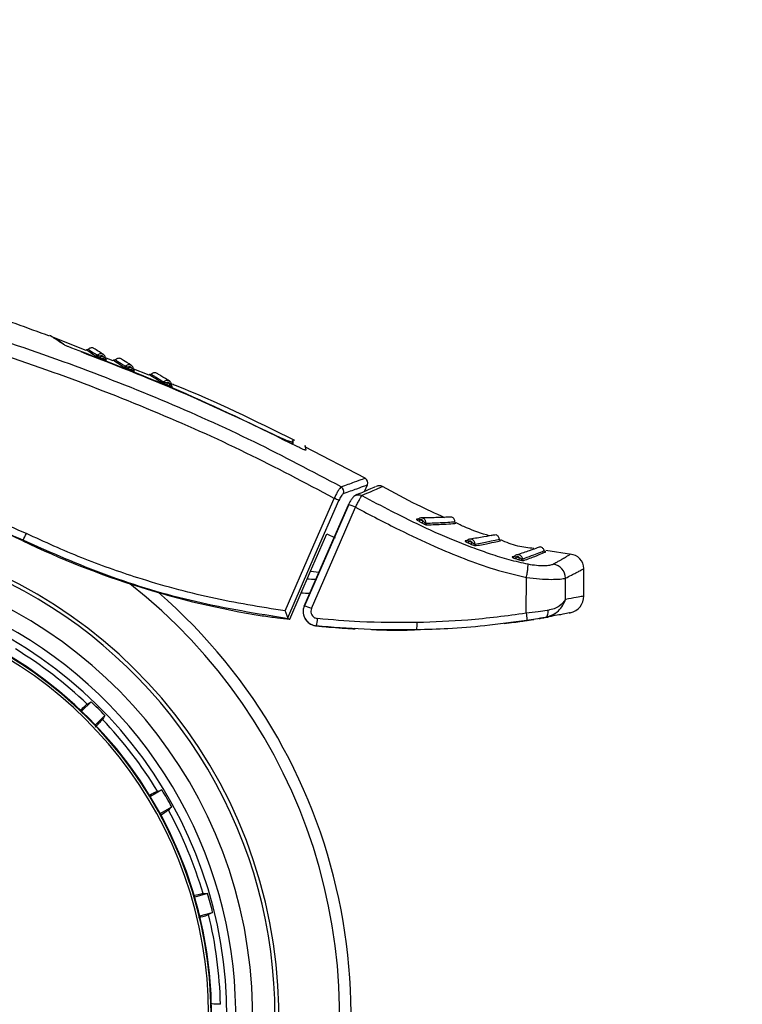
# Model space of a CAD drawing. Units: millimetres. Extents: x 0 to 210, y 0 to 297.
# Drawn here: x 169 to 173, y 216 to 221 of the extents above; entities that cross this region are included whole.
import ezdxf

# ---------------------------------------------------------------- set-up
doc = ezdxf.new("R2010")
doc.units = ezdxf.units.MM
doc.styles.add('SLDTEXTSTYLE0', font='TXT', dxfattribs={"width": 0.75})
doc.dimstyles.new('SLDDIMSTYLE4', dxfattribs={"dimtxt": 3.5, "dimasz": 3.302, "dimexe": 0, "dimexo": 0.0625, "dimgap": 0.875, "dimtad": 1, "dimdec": 0, "dimlfac": 20, "dimrnd": 1e-09, "dimzin": 12, "dimdsep": 46, "dimtxsty": 'SLDTEXTSTYLE0', "dimsah": 1, "dimcen": 0.09, "dimadec": 0, "dimazin": 3, "dimtol": 1, "dimtp": 3, "dimtm": 3, "dimtfac": 1, "dimtdec": 0, "dimtmove": 0, "dimatfit": 0, "dimfxl": 1, "dimfrac": 2, "dimtolj": 1, "dimarcsym": 0})
doc.dimstyles.new('SLDDIMSTYLE5', dxfattribs={"dimtxt": 3.5, "dimasz": 3.302, "dimexe": 0, "dimexo": 0.0625, "dimgap": 0.875, "dimtad": 1, "dimdec": 0, "dimlfac": 20, "dimrnd": 1e-09, "dimzin": 12, "dimdsep": 46, "dimtxsty": 'SLDTEXTSTYLE0', "dimsah": 1, "dimcen": 0.09, "dimadec": 0, "dimazin": 3, "dimtol": 1, "dimtp": 3, "dimtm": 3, "dimtfac": 1, "dimtdec": 0, "dimtofl": 0, "dimtmove": 0, "dimatfit": 3, "dimfxl": 1, "dimfrac": 2, "dimtolj": 1, "dimarcsym": 0})

# ---------------------------------------------------------------- blocks, each defined once
blk = doc.blocks.new('_D_6')
at = {"color": 7, "linetype": 'Continuous', "lineweight": 0}
for p, q in [((181.3351, 222.7409), (181.3351, 243.6464)), ((166.1039, 222.7409), (182.3351, 222.7409)), ((181.3351, 212.7724), (181.3351, 222.7409)), ((168.7289, 212.7724), (182.3351, 212.7724)), ((181.3351, 212.7724), (181.3351, 206.4224))]:
    blk.add_line(p, q, dxfattribs=at)
at = {"color": 7, "linetype": 'Continuous', "lineweight": 18}
for points in [[(181.3351, 222.7409), (181.8351, 226.0429), (180.8351, 226.0429)], [(181.3351, 212.7724), (180.8351, 209.4704), (181.8351, 209.4704)]]:
    blk.add_solid(points, dxfattribs=at)
at = {"color": 7, "linetype": 'Continuous', "lineweight": 18, "char_height": 3.5, "attachment_point": 1, "rotation": 90, "style": 'SLDTEXTSTYLE0'}
for s, insert in [('±3', (176.8233, 238.5179)), ('199', (176.8233, 229.4471))]:
    blk.add_mtext(s, dxfattribs=dict(at, insert=insert))
blk = doc.blocks.new('_D_7')
at = {"color": 7, "linetype": 'Continuous', "lineweight": 0}
for p, q in [((167.3039, 258.1409), (190.2438, 258.1409)), ((189.2438, 212.7084), (189.2438, 258.1409)), ((168.7289, 212.7084), (190.2438, 212.7084))]:
    blk.add_line(p, q, dxfattribs=at)
at = {"color": 7, "linetype": 'Continuous', "lineweight": 18}
for points in [[(189.2438, 258.1409), (188.7438, 254.8389), (189.7438, 254.8389)], [(189.2438, 212.7084), (189.7438, 216.0104), (188.7438, 216.0104)]]:
    blk.add_solid(points, dxfattribs=at)
at = {"color": 7, "linetype": 'Continuous', "lineweight": 18, "char_height": 3.5, "attachment_point": 1, "rotation": 90, "style": 'SLDTEXTSTYLE0'}
for s, insert in [('±3', (184.732, 237.3958)), ('909', (184.732, 228.325))]:
    blk.add_mtext(s, dxfattribs=dict(at, insert=insert))

msp = doc.modelspace()

# ---------------------------------------------------------------- linework, layer by layer
at = {"color": 7, "linetype": 'Continuous', "lineweight": 25}
for p, q in [((169.37438, 219.54459), (169.19234, 219.61609)), ((169.52488, 219.48547), (169.4773, 219.50416)), ((169.48789, 219.49265), (169.48474, 219.49469)), ((169.72621, 219.40639), (169.63193, 219.44342)), ((169.64377, 219.43102), (169.64131, 219.43259)), ((169.84112, 219.34754), (169.84569, 219.34583)), ((170.52554, 219.03414), (170.52577, 219.02094)), ((170.53126, 219.01834), (170.53075, 219.04773)), ((170.55255, 219.00826), (170.55236, 219.00836)), ((170.932, 218.83083), (170.59541, 219.00607)), ((170.92981, 218.75743), (170.94543, 218.79423)), ((170.99537, 218.78549), (170.9958, 218.78568)), ((171.03052, 218.7841), (171.02963, 218.78372)), ((170.84126, 218.68353), (170.59441, 218.11785)), ((171.2297, 218.60265), (171.22013, 218.60246)), ((171.22667, 218.59481), (171.23391, 218.59044)), ((170.71866, 218.52124), (170.76559, 218.49835)), ((169.02188, 218.48454), (169.02019, 218.48101)), ((171.50156, 218.48354), (171.4914, 218.48183)), ((171.76505, 218.39469), (171.75495, 218.39138)), ((172.08514, 218.40595), (171.94096, 218.42819)), ((170.62791, 218.31242), (170.67487, 218.30582)), ((172.15394, 218.17324), (172.15394, 218.32652)), ((171.83215, 218.07684), (171.83309, 218.27659)), ((172.07195, 218.07894), (172.07813, 218.0802)), ((171.70834, 218.02069), (171.76391, 218.02645)), ((170.87719, 217.99011), (170.87106, 217.99146)), ((169.40198, 217.58326), (169.34911, 217.5304)), ((169.42598, 217.45353), (169.47885, 217.5064)), ((169.79788, 217.09062), (169.73313, 217.05324)), ((169.78748, 216.9591), (169.85223, 216.99648)), ((170.05279, 216.5123), (169.98057, 216.49295)), ((170.0087, 216.38795), (170.08092, 216.4073))]:
    msp.add_line(p, q, dxfattribs=at)
at = {"color": 7, "linetype": 'Continuous', "lineweight": 25, "flags": 128}
for points in [[(169.48789, 219.49265), (169.48664, 219.49321), (169.48581, 219.49372)], [(169.64377, 219.43102), (169.64254, 219.43159), (169.64189, 219.432)], [(169.85539, 219.34368), (169.85421, 219.34426), (169.85336, 219.34482)], [(170.99926, 218.78697), (170.99828, 218.78664), (170.99575, 218.78566)], [(170.48608, 218.08998), (170.63372, 218.42937), (170.75951, 218.71863)], [(170.50042, 218.05067), (170.65427, 218.40429), (170.78559, 218.70622)], [(170.59268, 218.11742), (170.72597, 218.42294), (170.83945, 218.68314)], [(170.83945, 218.68314), (170.83909, 218.68383), (170.8393, 218.68388)], [(170.6326, 218.10276), (170.77078, 218.41941), (170.87941, 218.66847)], [(170.51129, 218.04417), (170.62739, 218.31124), (170.71866, 218.52124)], [(172.05106, 218.15381), (172.0514, 218.22066), (172.05167, 218.27318)], [(170.59268, 218.11742), (170.59227, 218.11814), (170.59243, 218.11818)], [(171.93762, 218.05345), (171.94169, 218.05486), (171.94538, 218.05756), (171.94857, 218.06148), (171.95114, 218.06647), (171.95302, 218.07236), (171.95414, 218.07896), (171.95446, 218.08603), (171.95396, 218.09333)], [(169.37998, 217.57001), (169.39226, 217.57741), (169.40198, 217.58326)], [(169.47885, 217.5064), (169.4714, 217.49403), (169.46559, 217.48439)], [(169.7732, 217.08351), (169.78697, 217.08748), (169.79788, 217.09062)], [(169.85223, 216.99648), (169.84184, 216.98647), (169.83373, 216.97866)], [(170.0271, 216.51182), (170.04144, 216.51209), (170.05279, 216.5123)], [(170.08092, 216.4073), (170.06829, 216.40032), (170.05844, 216.39487)]]:
    msp.add_lwpolyline(points, dxfattribs=at)
at = {"color": 7, "linetype": 'Continuous', "lineweight": 25}
for centre, radius, start, end in [((169.42964, 219.52396), 0.00978, 251.3613, 317.47965), ((169.46628, 219.50771), 0.01253, 149.31267, 202.02933), ((169.48234, 219.50194), 0.01251, 149.19137, 202.02393), ((169.58652, 219.46256), 0.0097, 251.01828, 317.22478), ((169.62247, 219.44627), 0.01184, 148.2868, 204.87454), ((169.63827, 219.44042), 0.01181, 148.1588, 204.87611), ((169.80014, 219.37506), 0.00951, 250.8929, 317.3302), ((169.83519, 219.35889), 0.01086, 147.05277, 210.58768), ((169.85045, 219.35305), 0.01083, 146.91391, 210.60363), ((170.78238, 218.75636), 0.03083, 339.42305, 58.65415), ((170.91769, 218.80566), 0.03, 337, 60.44639), ((170.65622, 218.468), 0.27108, 61.49526, 67.60297), ((170.7597, 218.41677), 0.27872, 64.56397, 73.40614), ((171.22457, 218.61015), 0.00888, 240.01333, 270.28756), ((171.2271, 218.60458), 0.0157, 295.70627, 340.34633), ((171.24194, 218.59608), 0.01569, 295.88639, 340.50623), ((171.28211, 218.57911), 0.01019, 175.59846, 239.8204), ((167.72894, 215.83336), 2.72094, 141.90517, 93.95833), ((167.72894, 215.83336), 2.7, 270, 93.76), ((168.36428, 218.83409), 0.74473, 332.00671, 335.21329), ((171.49527, 218.49014), 0.00917, 244.97535, 278.69174), ((171.49724, 218.48503), 0.01763, 305.22782, 344.31329), ((171.51303, 218.47774), 0.0176, 305.44192, 344.55779), ((171.55605, 218.46372), 0.0102, 180.78026, 245.33985), ((167.72894, 215.83336), 2.575, 143.34965, 90), ((172.07394, 218.32639), 0.08, 0, 87.16175), ((171.75786, 218.40017), 0.00927, 251.67796, 286.82508), ((171.75981, 218.39544), 0.01858, 314.14325, 350.98276), ((171.77651, 218.39007), 0.01846, 314.61122, 351.62801), ((171.82165, 218.38172), 0.0102, 188.58051, 253.66427), ((171.96985, 218.27093), 0.08185, 1.57583, 80.84406), ((167.72894, 215.83336), 2.48091, 270, 91.46121), ((167.72894, 215.83336), 3.06098, 139.1249, 51.88211), ((167.72894, 215.83336), 2.43103, 144.96691, 90.87278), ((170.50578, 215.02962), 3.23906, 87.32666, 88.19456), ((167.72894, 215.83336), 3.125, 180, 49.01914), ((167.72894, 215.83336), 2.34296, 149.56932, 89.7642), ((167.72894, 215.83336), 2.34625, 270, 89.80732), ((170.506, 215.0312), 3.15814, 87.85979, 88.7718), ((167.72894, 215.83336), 2.32945, 149.56932, 89.5857), ((172.05894, 218.17325), 0.095, 281.65128, 0), ((170.51491, 217.85617), 0.27324, 64.48738, 73.51875), ((170.55018, 218.0487), 0.1165, 338.98187, 359.36763), ((171.11112, 218.01261), 0.11197, 345.32326, 6.31779), ((167.72894, 215.83336), 2.39622, 46.44766, 58.55234), ((167.72894, 215.83336), 2.421, 43.71358, 46.28642), ((167.72894, 215.83336), 2.39622, 31.44766, 43.55234), ((167.72894, 215.83336), 2.421, 28.71358, 31.28642), ((167.72894, 215.83336), 2.39622, 16.44766, 28.55234), ((167.72894, 215.83336), 2.421, 13.71358, 16.28642), ((167.72894, 215.83336), 2.39622, 1.44766, 13.55234)]:
    msp.add_arc(centre, radius, start, end, dxfattribs=at)
for centre, major_axis, start_param, end_param in [((167.7273, 215.78172), (2.11581, 2.11686), 0.338466, 0.8051398), ((171.13162, 222.88925), (3.45536, 3.45706), 3.4800587, 3.7675306)]:
    msp.add_ellipse(centre, major_axis=major_axis, ratio=0.9999997, start_param=start_param, end_param=end_param, dxfattribs=at)
for points, knots in [([(170.79842, 218.78269), (170.63715, 218.86825), (170.30907, 219.04233), (169.79017, 219.27397), (169.23923, 219.48941), (168.69599, 219.67103), (168.16331, 219.82522), (167.64249, 219.95613), (167.08748, 220.07737), (166.70397, 220.14566), (166.50609, 220.18089)], [0, 0, 0, 0, 0.12071278, 0.24557513, 0.37557899, 0.51186977, 0.62429039, 0.74232226, 0.86705169, 1, 1, 1, 1]), ([(169.17061, 219.62386), (169.04543, 219.66976), (168.67396, 219.80594), (168.0395, 219.98229), (167.48206, 220.12285), (167.17524, 220.18148), (167.12617, 220.19086)], [0, 0, 0, 0, 0.1883061, 0.5587532, 0.9294444, 1, 1, 1, 1]), ([(170.75951, 218.71863), (170.59677, 218.80485), (170.26551, 218.98034), (169.74098, 219.21344), (169.18316, 219.43006), (168.63222, 219.6124), (168.09101, 219.76701), (167.56064, 219.89816), (166.99502, 220.01924), (166.60403, 220.08714), (166.40248, 220.12214)], [0, 0, 0, 0, 0.1200771, 0.2444254, 0.374082, 0.5102489, 0.6227763, 0.7411458, 0.8665654, 1, 1, 1, 1]), ([(169.24761, 219.5782), (169.22147, 219.59559), (169.17536, 219.62626), (169.17317, 219.62775), (169.17223, 219.62839)], [0, 0, 0, 0, 0.56706258, 1, 1, 1, 1]), ([(169.20051, 219.61313), (169.20051, 219.61313), (169.19656, 219.61587), (169.20904, 219.60716), (169.23484, 219.58938), (169.24776, 219.58047)], [0, 0, 0, 0, 0.0000229, 0.4990626, 1, 1, 1, 1]), ([(169.29527, 219.55718), (169.28931, 219.55944), (169.27748, 219.56392), (169.26323, 219.57007), (169.25298, 219.57497), (169.24938, 219.57714), (169.24761, 219.5782)], [0, 0, 0, 0, 0.2895489, 0.5750829, 0.7916681, 1, 1, 1, 1]), ([(170.55236, 219.00836), (170.34739, 219.10915), (169.93667, 219.31112), (169.50934, 219.47506), (169.29527, 219.55718)], [0, 0, 0, 0, 0.4990571, 1, 1, 1, 1]), ([(169.3758, 219.54821), (169.3758, 219.54821), (169.37152, 219.55105), (169.38515, 219.54199), (169.41272, 219.52379), (169.42651, 219.51469)], [0, 0, 0, 0, 0.000193, 0.5001009, 1, 1, 1, 1]), ([(169.38653, 219.55063), (169.38576, 219.54996), (169.38428, 219.54867), (169.38152, 219.54769), (169.37859, 219.54741), (169.37671, 219.54795), (169.37573, 219.54824)], [0, 0, 0, 0, 0.2596803, 0.5000135, 0.7403302, 1, 1, 1, 1]), ([(169.41593, 219.55705), (169.41301, 219.55785), (169.40732, 219.55942), (169.39878, 219.55822), (169.39158, 219.55516), (169.38796, 219.55188), (169.38627, 219.55035)], [0, 0, 0, 0, 0.2803792, 0.5464935, 0.7879898, 1, 1, 1, 1]), ([(169.38648, 219.55057), (169.38866, 219.54912), (169.39301, 219.54623), (169.42224, 219.52697), (169.43685, 219.51735)], [0, 0, 0, 0, 0.5001356, 1, 1, 1, 1]), ([(169.47021, 219.52218), (169.45498, 219.53208), (169.42448, 219.55191), (169.41878, 219.55533), (169.41593, 219.55705)], [0, 0, 0, 0, 0.4995078, 1, 1, 1, 1]), ([(169.34468, 219.53769), (169.52832, 219.46634), (169.89071, 219.32552), (170.24248, 219.15999), (170.41601, 219.07833)], [0, 0, 0, 0, 0.506727, 1, 1, 1, 1]), ([(169.42651, 219.51469), (169.42697, 219.51441), (169.42788, 219.51386), (169.43022, 219.51271), (169.43306, 219.51141), (169.43659, 219.5099), (169.44076, 219.5082), (169.44703, 219.50576), (169.45161, 219.50411), (169.45466, 219.50301)], [0, 0, 0, 0, 0.1155201, 0.2290325, 0.3404497, 0.4495738, 0.5845895, 0.722968, 1, 1, 1, 1]), ([(169.47128, 219.52119), (169.46976, 219.52227), (169.46604, 219.52492), (169.45878, 219.52643), (169.4507, 219.52582), (169.44297, 219.52284), (169.43888, 219.51917), (169.43685, 219.51735)], [0, 0, 0, 0, 0.1513092, 0.3672561, 0.5804665, 0.7910715, 1, 1, 1, 1]), ([(169.43685, 219.51735), (169.43712, 219.5172), (169.43765, 219.5169), (169.43918, 219.51634), (169.44115, 219.51577), (169.4444, 219.51503), (169.44942, 219.51443), (169.45335, 219.51422), (169.4555, 219.51411)], [0, 0, 0, 0, 0.10665213, 0.21447484, 0.3248883, 0.43971375, 0.69222029, 1, 1, 1, 1]), ([(169.45466, 219.50301), (169.45766, 219.50194), (169.46303, 219.50002), (169.46838, 219.4981), (169.47074, 219.49725)], [0, 0, 0, 0, 0.56000092, 1, 1, 1, 1]), ([(169.47159, 219.50835), (169.47046, 219.50957), (169.46816, 219.51203), (169.46261, 219.51464), (169.45818, 219.51431), (169.4555, 219.51411)], [0, 0, 0, 0, 0.2789659, 0.5627967, 1, 1, 1, 1]), ([(169.4555, 219.51411), (169.45851, 219.51303), (169.46387, 219.51112), (169.46924, 219.50919), (169.47159, 219.50835)], [0, 0, 0, 0, 0.5599994, 1, 1, 1, 1]), ([(169.48192, 219.49982), (169.48181, 219.50222), (169.48158, 219.50706), (169.47868, 219.51385), (169.47414, 219.51976), (169.46991, 219.52233), (169.46779, 219.52361)], [0, 0, 0, 0, 0.24396798, 0.49302944, 0.74563564, 1, 1, 1, 1]), ([(169.47074, 219.49725), (169.47333, 219.49633), (169.47799, 219.49468), (169.48331, 219.49297), (169.4864, 219.49212), (169.4881, 219.4918), (169.48891, 219.49185), (169.48825, 219.49237), (169.48789, 219.49265)], [0, 0, 0, 0, 0.24386156, 0.4382764, 0.58999419, 0.70398397, 0.83598127, 1, 1, 1, 1]), ([(169.47159, 219.50835), (169.47332, 219.50707), (169.47614, 219.50497), (169.47935, 219.50264), (169.48106, 219.50156), (169.48196, 219.50104), (169.48238, 219.50084), (169.48205, 219.50106), (169.48187, 219.50119)], [0, 0, 0, 0, 0.3133236, 0.5133366, 0.6527985, 0.7521539, 0.8637966, 1, 1, 1, 1]), ([(169.48584, 219.49374), (169.48548, 219.49402), (169.48468, 219.49463), (169.48351, 219.49625), (169.4825, 219.49845), (169.4823, 219.50017), (169.48219, 219.50104)], [0, 0, 0, 0, 0.21329993, 0.46692576, 0.7299046, 1, 1, 1, 1]), ([(169.56694, 219.49849), (169.56403, 219.49933), (169.55836, 219.50097), (169.5498, 219.49986), (169.54257, 219.49689), (169.53891, 219.49366), (169.5372, 219.49215)], [0, 0, 0, 0, 0.2803835, 0.5464997, 0.7879946, 1, 1, 1, 1]), ([(169.62661, 219.4607), (169.60978, 219.47144), (169.57611, 219.49296), (169.57, 219.49664), (169.56694, 219.49849)], [0, 0, 0, 0, 0.49950186, 1, 1, 1, 1]), ([(169.52671, 219.49013), (169.52671, 219.49013), (169.52191, 219.49325), (169.53722, 219.48326), (169.56798, 219.46335), (169.58336, 219.45339)], [0, 0, 0, 0, 0.00026003, 0.50013351, 1, 1, 1, 1]), ([(169.53747, 219.49242), (169.53669, 219.49176), (169.53519, 219.49049), (169.53242, 219.48954), (169.52949, 219.4893), (169.52761, 219.48987), (169.52664, 219.49016)], [0, 0, 0, 0, 0.25968094, 0.50001616, 0.74033169, 1, 1, 1, 1]), ([(169.53741, 219.49236), (169.53986, 219.49076), (169.54476, 219.48756), (169.57735, 219.4665), (169.59364, 219.45597)], [0, 0, 0, 0, 0.5001795, 1, 1, 1, 1]), ([(169.58336, 219.45339), (169.58386, 219.45309), (169.58484, 219.4525), (169.58727, 219.45128), (169.59019, 219.44992), (169.59376, 219.44834), (169.59795, 219.44659), (169.6042, 219.44409), (169.60872, 219.44241), (169.61173, 219.44129)], [0, 0, 0, 0, 0.1155239, 0.229047, 0.3404811, 0.449628, 0.5846341, 0.7230167, 1, 1, 1, 1]), ([(169.62997, 219.45808), (169.62991, 219.45815), (169.62821, 219.46031), (169.62321, 219.46287), (169.61557, 219.46498), (169.60747, 219.46432), (169.59979, 219.46142), (169.59568, 219.45778), (169.59364, 219.45597)], [0, 0, 0, 0, 0.0071684, 0.2089064, 0.410198, 0.6089388, 0.8052514, 1, 1, 1, 1]), ([(169.59364, 219.45597), (169.59393, 219.45581), (169.59451, 219.45549), (169.59609, 219.45489), (169.59809, 219.45429), (169.60137, 219.4535), (169.60638, 219.45285), (169.61027, 219.45262), (169.6124, 219.45249)], [0, 0, 0, 0, 0.1066541, 0.2144751, 0.3248852, 0.4397068, 0.692208, 1, 1, 1, 1]), ([(169.61173, 219.44129), (169.61469, 219.4402), (169.61996, 219.43826), (169.62524, 219.43631), (169.62756, 219.43545)], [0, 0, 0, 0, 0.5600009, 1, 1, 1, 1]), ([(169.62824, 219.44665), (169.62713, 219.44787), (169.6249, 219.45034), (169.61944, 219.45297), (169.61506, 219.45267), (169.6124, 219.45249)], [0, 0, 0, 0, 0.2789674, 0.562798, 1, 1, 1, 1]), ([(169.6124, 219.45249), (169.61536, 219.4514), (169.62064, 219.44946), (169.62592, 219.44751), (169.62824, 219.44665)], [0, 0, 0, 0, 0.5599994, 1, 1, 1, 1]), ([(169.63811, 219.43811), (169.63803, 219.44053), (169.63787, 219.44542), (169.63503, 219.45229), (169.63051, 219.45828), (169.62626, 219.46086), (169.62413, 219.46215)], [0, 0, 0, 0, 0.2436196, 0.4926203, 0.745377, 1, 1, 1, 1]), ([(169.62824, 219.44665), (169.62992, 219.44536), (169.63268, 219.44325), (169.63578, 219.44093), (169.63739, 219.43986), (169.63821, 219.43937), (169.63855, 219.43919), (169.63816, 219.43944), (169.63795, 219.43958)], [0, 0, 0, 0, 0.3133973, 0.5134842, 0.652991, 0.752328, 0.863902, 1, 1, 1, 1]), ([(169.64191, 219.43202), (169.64155, 219.4323), (169.64078, 219.43288), (169.63963, 219.43452), (169.63864, 219.43674), (169.63846, 219.4385), (169.63837, 219.43939)], [0, 0, 0, 0, 0.21672428, 0.46937277, 0.73114835, 1, 1, 1, 1]), ([(169.62756, 219.43545), (169.6301, 219.43452), (169.63468, 219.43284), (169.63983, 219.43114), (169.64276, 219.43032), (169.64431, 219.43004), (169.64496, 219.43015), (169.6442, 219.43071), (169.64377, 219.43102)], [0, 0, 0, 0, 0.2439311, 0.4384206, 0.5901906, 0.704164, 0.8360888, 1, 1, 1, 1]), ([(169.72747, 219.40959), (169.72746, 219.40959), (169.72154, 219.41331), (169.74056, 219.40131), (169.7782, 219.37782), (169.79702, 219.36607)], [0, 0, 0, 0, 0.0001873, 0.5001137, 1, 1, 1, 1]), ([(169.73826, 219.4117), (169.73747, 219.41106), (169.73595, 219.40981), (169.73316, 219.40891), (169.73023, 219.40871), (169.72836, 219.40931), (169.72739, 219.40962)], [0, 0, 0, 0, 0.2596824, 0.5000218, 0.7403346, 1, 1, 1, 1]), ([(169.76783, 219.41729), (169.76493, 219.41818), (169.75928, 219.41991), (169.75071, 219.41895), (169.74343, 219.41609), (169.73971, 219.41292), (169.73798, 219.41144)], [0, 0, 0, 0, 0.28039173, 0.54651178, 0.78800377, 1, 1, 1, 1]), ([(169.7382, 219.41165), (169.74126, 219.40972), (169.74737, 219.40586), (169.78722, 219.38102), (169.80713, 219.36861)], [0, 0, 0, 0, 0.5002937, 1, 1, 1, 1]), ([(169.83931, 219.37334), (169.81905, 219.38585), (169.77849, 219.41089), (169.77138, 219.41515), (169.76783, 219.41729)], [0, 0, 0, 0, 0.4994883, 1, 1, 1, 1]), ([(169.79702, 219.36607), (169.7976, 219.36573), (169.79874, 219.36506), (169.80137, 219.36372), (169.80442, 219.36226), (169.8081, 219.36059), (169.81233, 219.35875), (169.81855, 219.35618), (169.82292, 219.35449), (169.82584, 219.35337)], [0, 0, 0, 0, 0.1155301, 0.2290747, 0.3405442, 0.449739, 0.5847255, 0.7231157, 1, 1, 1, 1]), ([(169.84255, 219.37075), (169.84253, 219.37078), (169.84096, 219.37288), (169.83619, 219.37539), (169.82879, 219.37752), (169.82087, 219.37688), (169.81329, 219.37401), (169.80918, 219.37041), (169.80713, 219.36861)], [0, 0, 0, 0, 0.0027595, 0.2053931, 0.4075787, 0.6072023, 0.8043875, 1, 1, 1, 1]), ([(169.80713, 219.36861), (169.80747, 219.36843), (169.80813, 219.36806), (169.80982, 219.36739), (169.8119, 219.36673), (169.81523, 219.36587), (169.82021, 219.36517), (169.824, 219.36493), (169.82608, 219.3648)], [0, 0, 0, 0, 0.1066577, 0.2144753, 0.3248786, 0.4396927, 0.6921836, 1, 1, 1, 1]), ([(169.82584, 219.35337), (169.8287, 219.35228), (169.83379, 219.35034), (169.83888, 219.34839), (169.84112, 219.34754)], [0, 0, 0, 0, 0.5600009, 1, 1, 1, 1]), ([(169.84137, 219.35896), (169.84033, 219.36018), (169.83822, 219.36264), (169.83296, 219.36527), (169.82868, 219.36498), (169.82608, 219.3648)], [0, 0, 0, 0, 0.2789703, 0.5628004, 1, 1, 1, 1]), ([(169.82608, 219.3648), (169.82894, 219.36371), (169.83403, 219.36177), (169.83913, 219.35982), (169.84137, 219.35896)], [0, 0, 0, 0, 0.55999935, 1, 1, 1, 1]), ([(169.85036, 219.35053), (169.85033, 219.35297), (169.85029, 219.35792), (169.84756, 219.36489), (169.84309, 219.37097), (169.83883, 219.37356), (169.83669, 219.37487)], [0, 0, 0, 0, 0.242839, 0.4916995, 0.744793, 1, 1, 1, 1]), ([(169.84137, 219.35896), (169.84297, 219.35768), (169.8456, 219.35558), (169.84848, 219.3533), (169.84989, 219.35229), (169.85057, 219.35183), (169.85057, 219.35183), (169.85057, 219.35182)], [0, 0, 0, 0, 0.36285191, 0.59457549, 0.75612466, 0.87104001, 1, 1, 1, 1]), ([(170.53907, 219.0418), (170.32004, 219.15018), (170.09174, 219.26315), (169.85481, 219.35589), (169.84519, 219.35966)], [0, 0, 0, 0, 0.9593811, 1, 1, 1, 1]), ([(169.84569, 219.34583), (169.84655, 219.34551), (169.84933, 219.34446), (169.85275, 219.34332), (169.85537, 219.34258), (169.8566, 219.34241), (169.85692, 219.34265), (169.85594, 219.34332), (169.85539, 219.34368)], [0, 0, 0, 0, 0.1030703, 0.3340139, 0.5142176, 0.6494111, 0.8057711, 1, 1, 1, 1]), ([(169.85654, 219.34283), (169.85571, 219.34325), (169.85411, 219.34406), (169.85222, 219.34616), (169.85084, 219.3488), (169.85067, 219.35086), (169.85059, 219.35192)], [0, 0, 0, 0, 0.24734609, 0.47937075, 0.73164013, 1, 1, 1, 1]), ([(170.41601, 219.07833), (170.43013, 219.0716), (170.45741, 219.05862), (170.4878, 219.04565), (170.50615, 219.03859), (170.51665, 219.03506), (170.5237, 219.03333), (170.52493, 219.03387), (170.52554, 219.03414)], [0, 0, 0, 0, 0.265498, 0.5127129, 0.637263, 0.7563274, 0.8784821, 1, 1, 1, 1]), ([(170.52554, 219.03414), (170.52903, 219.042), (170.53252, 219.04987), (170.53078, 219.04594), (170.53078, 219.04594)], [0, 0, 0, 0, 0.9999566, 1, 1, 1, 1]), ([(170.60174, 218.98761), (170.60149, 218.98734), (170.60096, 218.98678), (170.59552, 218.98837), (170.58591, 218.99219), (170.57103, 218.99893), (170.55901, 219.005), (170.55255, 219.00826)], [0, 0, 0, 0, 0.1511568, 0.3082727, 0.4829644, 0.7220107, 1, 1, 1, 1]), ([(170.59771, 219.01048), (170.59753, 219.01153), (170.59599, 219.02021), (170.59905, 219.00287), (170.60174, 218.98761)], [0, 0, 0, 0, 0.1204993, 1, 1, 1, 1]), ([(169.0404, 218.52187), (168.91878, 218.57462), (168.67608, 218.67989), (168.31762, 218.76821), (167.97832, 218.81658), (167.76783, 218.81824), (167.66103, 218.81908)], [0, 0, 0, 0, 0.2789762, 0.5566882, 0.7750777, 1, 1, 1, 1]), ([(170.79842, 218.78269), (170.79607, 218.78046), (170.79141, 218.77603), (170.78068, 218.75914), (170.76969, 218.73941), (170.76291, 218.72556), (170.75951, 218.71863)], [0, 0, 0, 0, 0.2817272, 0.5611933, 0.7804537, 1, 1, 1, 1]), ([(170.79842, 218.78269), (170.82499, 218.79246), (170.87817, 218.81203), (170.92342, 218.82846), (170.92946, 218.83066), (170.93248, 218.83175)], [0, 0, 0, 0, 0.33288186, 0.66616449, 1, 1, 1, 1]), ([(170.81124, 218.74553), (170.83796, 218.75523), (170.89124, 218.77458), (170.93632, 218.79073), (170.94231, 218.79287), (170.9453, 218.79394)], [0, 0, 0, 0, 0.3349108, 0.6678285, 1, 1, 1, 1]), ([(170.98909, 218.78281), (170.97866, 218.77836), (170.95784, 218.76947), (170.90464, 218.74664), (170.87808, 218.73525)], [0, 0, 0, 0, 0.5007984, 1, 1, 1, 1]), ([(171.02963, 218.78372), (171.02522, 218.78182), (171.0162, 218.77794), (170.94848, 218.74859), (170.91391, 218.73361)], [0, 0, 0, 0, 0.4895832, 1, 1, 1, 1]), ([(171.03196, 218.78331), (171.02962, 218.78452), (171.02479, 218.78703), (171.01654, 218.78887), (171.00766, 218.78915), (171.00185, 218.78763), (170.99891, 218.78686)], [0, 0, 0, 0, 0.2297778, 0.4760508, 0.7346946, 1, 1, 1, 1]), ([(171.37814, 218.61032), (171.3263, 218.63369), (171.20794, 218.68705), (171.0942, 218.74971), (171.03027, 218.78492)], [0, 0, 0, 0, 0.4379312, 1, 1, 1, 1]), ([(169.02188, 218.48454), (168.952, 218.51611), (168.81135, 218.57968), (168.59045, 218.65463), (168.32697, 218.72263), (168.01597, 218.77348), (167.78039, 218.77637), (167.66069, 218.77784)], [0, 0, 0, 0, 0.1636613, 0.3294323, 0.4973155, 0.7445777, 1, 1, 1, 1]), ([(170.81124, 218.74553), (170.80942, 218.74434), (170.8058, 218.74199), (170.79858, 218.73171), (170.7916, 218.71939), (170.7876, 218.71061), (170.78559, 218.70622)], [0, 0, 0, 0, 0.2837271, 0.5631496, 0.7814588, 1, 1, 1, 1]), ([(170.8807, 218.73636), (170.87721, 218.73439), (170.87043, 218.73054), (170.85878, 218.71707), (170.84781, 218.70073), (170.84194, 218.68909), (170.83913, 218.6835)], [0, 0, 0, 0, 0.2738527, 0.5333316, 0.7760222, 1, 1, 1, 1]), ([(170.87941, 218.66847), (170.88315, 218.67623), (170.89071, 218.69196), (170.90077, 218.71145), (170.90925, 218.72698), (170.91227, 218.73128), (170.91391, 218.73361)], [0, 0, 0, 0, 0.247192, 0.50069, 0.7287775, 1, 1, 1, 1]), ([(170.8803, 218.73607), (170.88089, 218.73635), (170.8821, 218.73693), (170.88465, 218.73767), (170.89056, 218.73907), (170.89928, 218.73911), (170.90807, 218.73673), (170.91239, 218.73442), (170.91391, 218.73361)], [0, 0, 0, 0, 0.05636944, 0.11568545, 0.22950897, 0.58238786, 0.85365498, 1, 1, 1, 1]), ([(170.91391, 218.73361), (170.96917, 218.70478), (171.06501, 218.65478), (171.20093, 218.58656), (171.31729, 218.53215), (171.42992, 218.48389), (171.53306, 218.44354), (171.63503, 218.40735), (171.73519, 218.37571), (171.80625, 218.36003), (171.84199, 218.35215)], [0, 0, 0, 0, 0.1856694, 0.3220036, 0.4529913, 0.5683432, 0.6871039, 0.7830137, 0.8908742, 1, 1, 1, 1]), ([(170.87941, 218.66847), (170.96052, 218.62603), (171.1053, 218.55028), (171.30727, 218.45404), (171.48495, 218.38141), (171.65548, 218.31879), (171.77343, 218.29076), (171.83308, 218.27659)], [0, 0, 0, 0, 0.2654251, 0.4737717, 0.6484493, 0.8222087, 1, 1, 1, 1]), ([(171.41733, 218.61399), (171.41284, 218.6141), (171.40355, 218.61432), (171.3465, 218.61093), (171.27929, 218.60961), (171.2468, 218.60898)], [0, 0, 0, 0, 0.325419, 0.6739693, 1, 1, 1, 1]), ([(171.22013, 218.60246), (171.21971, 218.60242), (171.21889, 218.60232), (171.21869, 218.60164), (171.21923, 218.60062), (171.22057, 218.5992), (171.22288, 218.59736), (171.225, 218.59581), (171.22648, 218.59492), (171.22667, 218.59481)], [0, 0, 0, 0, 0.1563941, 0.3095072, 0.4592447, 0.6053855, 0.7879263, 0.9737738, 1, 1, 1, 1]), ([(171.22987, 218.60329), (171.2289, 218.60267), (171.22744, 218.60174), (171.22556, 218.60131), (171.22483, 218.60129), (171.22447, 218.60127)], [0, 0, 0, 0, 0.5041521, 0.7532992, 1, 1, 1, 1]), ([(171.23036, 218.60343), (171.23015, 218.60341), (171.22971, 218.60337), (171.22982, 218.60305), (171.23051, 218.60257), (171.23228, 218.60175), (171.23615, 218.60062), (171.23985, 218.59977), (171.24188, 218.5993)], [0, 0, 0, 0, 0.1066778, 0.2146179, 0.3251729, 0.4401027, 0.6926073, 1, 1, 1, 1]), ([(171.25831, 218.60617), (171.25603, 218.60722), (171.25145, 218.60931), (171.24392, 218.60959), (171.23657, 218.60785), (171.23243, 218.60491), (171.23036, 218.60343)], [0, 0, 0, 0, 0.249964, 0.4999642, 0.7499822, 1, 1, 1, 1]), ([(171.23391, 218.59044), (171.23669, 218.58885), (171.24165, 218.58602), (171.24661, 218.5832), (171.24879, 218.58196)], [0, 0, 0, 0, 0.5605286, 1, 1, 1, 1]), ([(171.24188, 218.5993), (171.24466, 218.59772), (171.2496, 218.59489), (171.25455, 218.59208), (171.25673, 218.59084)], [0, 0, 0, 0, 0.5605391, 1, 1, 1, 1]), ([(171.25673, 218.59084), (171.25591, 218.59208), (171.25414, 218.59475), (171.25041, 218.59749), (171.24618, 218.59919), (171.24333, 218.59926), (171.24188, 218.5993)], [0, 0, 0, 0, 0.2398211, 0.5179974, 0.7548583, 1, 1, 1, 1]), ([(171.24879, 218.58196), (171.25127, 218.58059), (171.25571, 218.57811), (171.26222, 218.57497), (171.26715, 218.57291), (171.27102, 218.57152), (171.27454, 218.5705), (171.27612, 218.57038), (171.27699, 218.57031)], [0, 0, 0, 0, 0.2431658, 0.4368689, 0.588091, 0.702269, 0.8350012, 1, 1, 1, 1]), ([(171.25673, 218.59084), (171.25827, 218.58926), (171.2608, 218.58668), (171.26443, 218.58355), (171.26701, 218.58182), (171.26897, 218.58077), (171.27072, 218.58003), (171.27152, 218.57994), (171.27195, 218.57989)], [0, 0, 0, 0, 0.3127327, 0.5117991, 0.6506374, 0.7501057, 0.8624908, 1, 1, 1, 1]), ([(171.27195, 218.57989), (171.27192, 218.58255), (171.27185, 218.58787), (171.26905, 218.59536), (171.26459, 218.60186), (171.26041, 218.60474), (171.25831, 218.60617)], [0, 0, 0, 0, 0.2499446, 0.4998803, 0.7498885, 1, 1, 1, 1]), ([(171.27195, 218.57989), (171.30407, 218.58104), (171.36832, 218.58332), (171.42268, 218.58781), (171.42999, 218.5884), (171.43365, 218.5887)], [0, 0, 0, 0, 0.3333648, 0.6667589, 1, 1, 1, 1]), ([(171.27699, 218.57031), (171.3093, 218.57152), (171.37391, 218.57394), (171.42861, 218.57858), (171.43596, 218.57918), (171.43963, 218.57948)], [0, 0, 0, 0, 0.3333767, 0.6667089, 1, 1, 1, 1]), ([(171.40738, 218.6138), (171.40598, 218.61389), (171.40384, 218.61402), (171.38831, 218.61332), (171.38295, 218.61307)], [0, 0, 0, 0, 0.6548371, 1, 1, 1, 1]), ([(171.43365, 218.58836), (171.43353, 218.59063), (171.43327, 218.59549), (171.43033, 218.60271), (171.42515, 218.60956), (171.42004, 218.61246), (171.41742, 218.61395)], [0, 0, 0, 0, 0.2123213, 0.453913, 0.7198983, 1, 1, 1, 1]), ([(171.4397, 218.57945), (171.4388, 218.57994), (171.43706, 218.58088), (171.43517, 218.58313), (171.43388, 218.58578), (171.43373, 218.58775), (171.43366, 218.58877)], [0, 0, 0, 0, 0.25967439, 0.4998747, 0.74022825, 1, 1, 1, 1]), ([(171.62536, 218.50915), (171.58269, 218.52285), (171.51952, 218.54312), (171.45986, 218.57196), (171.44049, 218.58133)], [0, 0, 0, 0, 0.6754536, 1, 1, 1, 1]), ([(170.48608, 218.08998), (170.34706, 218.11225), (170.06903, 218.15679), (169.69032, 218.26194), (169.34641, 218.38272), (169.14289, 218.47527), (169.0404, 218.52187)], [0, 0, 0, 0, 0.2787142, 0.5574105, 0.777135, 1, 1, 1, 1]), ([(171.66362, 218.51448), (171.65957, 218.51415), (171.65119, 218.51348), (171.60248, 218.50414), (171.54525, 218.49487), (171.51755, 218.49038)], [0, 0, 0, 0, 0.3256305, 0.6736744, 1, 1, 1, 1]), ([(171.65487, 218.51329), (171.65357, 218.51326), (171.65158, 218.51322), (171.63844, 218.51085), (171.63395, 218.51004)], [0, 0, 0, 0, 0.6587439, 1, 1, 1, 1]), ([(171.68197, 218.49027), (171.68166, 218.49252), (171.68101, 218.49734), (171.67749, 218.50429), (171.67179, 218.51069), (171.66646, 218.51317), (171.66373, 218.51444)], [0, 0, 0, 0, 0.2123945, 0.454009, 0.7199638, 1, 1, 1, 1]), ([(170.50254, 218.04604), (170.32919, 218.07426), (169.98577, 218.13019), (169.48884, 218.27852), (169.17652, 218.41631), (169.02188, 218.48454)], [0, 0, 0, 0, 0.3397439, 0.6730744, 1, 1, 1, 1]), ([(171.4914, 218.48183), (171.49105, 218.48173), (171.49036, 218.48153), (171.49042, 218.48076), (171.49122, 218.47974), (171.49287, 218.47838), (171.49544, 218.47669), (171.50016, 218.47404), (171.50451, 218.472), (171.50742, 218.47063)], [0, 0, 0, 0, 0.116201, 0.2298138, 0.3407736, 0.4489196, 0.5844404, 0.7223187, 1, 1, 1, 1]), ([(171.50136, 218.48342), (171.50049, 218.48277), (171.49877, 218.48149), (171.49721, 218.4812), (171.49643, 218.48105)], [0, 0, 0, 0, 0.5041511, 1, 1, 1, 1]), ([(171.50169, 218.48362), (171.50152, 218.48357), (171.50116, 218.48347), (171.50141, 218.48312), (171.50224, 218.48267), (171.50421, 218.48196), (171.5083, 218.48112), (171.51212, 218.48057), (171.51422, 218.48027)], [0, 0, 0, 0, 0.1067278, 0.214704, 0.3252719, 0.4401902, 0.6926269, 1, 1, 1, 1]), ([(171.52976, 218.48861), (171.52736, 218.48946), (171.52254, 218.49117), (171.5149, 218.49084), (171.5076, 218.48852), (171.50366, 218.48525), (171.50169, 218.48362)], [0, 0, 0, 0, 0.2499639, 0.499964, 0.7499817, 1, 1, 1, 1]), ([(171.50742, 218.47063), (171.51037, 218.46928), (171.51564, 218.46686), (171.52091, 218.46446), (171.52323, 218.4634)], [0, 0, 0, 0, 0.5604798, 1, 1, 1, 1]), ([(171.52999, 218.47306), (171.52905, 218.47422), (171.52703, 218.47674), (171.52302, 218.47916), (171.51858, 218.4805), (171.51569, 218.48035), (171.51422, 218.48027)], [0, 0, 0, 0, 0.239834, 0.518005, 0.7548598, 1, 1, 1, 1]), ([(171.51422, 218.48027), (171.51717, 218.47892), (171.52242, 218.4765), (171.52768, 218.47411), (171.52999, 218.47306)], [0, 0, 0, 0, 0.5604803, 1, 1, 1, 1]), ([(171.52323, 218.4634), (171.52586, 218.46224), (171.53057, 218.46014), (171.5373, 218.4576), (171.54231, 218.45601), (171.54616, 218.45501), (171.54959, 218.45435), (171.55101, 218.45441), (171.5518, 218.45445)], [0, 0, 0, 0, 0.2431974, 0.4369276, 0.5881625, 0.7023381, 0.835047, 1, 1, 1, 1]), ([(171.54585, 218.46358), (171.54559, 218.46622), (171.54505, 218.47151), (171.54157, 218.47873), (171.53649, 218.48483), (171.53201, 218.48735), (171.52976, 218.48861)], [0, 0, 0, 0, 0.2499445, 0.4998802, 0.7498885, 1, 1, 1, 1]), ([(171.52999, 218.47306), (171.53169, 218.47161), (171.53447, 218.46925), (171.53835, 218.46645), (171.54103, 218.46498), (171.54301, 218.46413), (171.54474, 218.46358), (171.54546, 218.46358), (171.54585, 218.46358)], [0, 0, 0, 0, 0.3126647, 0.5116984, 0.6505413, 0.7500301, 0.8624471, 1, 1, 1, 1]), ([(171.54585, 218.46358), (171.57292, 218.46849), (171.62705, 218.47831), (171.67272, 218.48857), (171.67886, 218.48996), (171.68193, 218.49065)], [0, 0, 0, 0, 0.3333902, 0.666792, 1, 1, 1, 1]), ([(171.5518, 218.45445), (171.57876, 218.45939), (171.63269, 218.46929), (171.6743, 218.47868), (171.69313, 218.48296), (171.68806, 218.48181), (171.68774, 218.48173)], [0, 0, 0, 0, 0.32601231, 0.65199179, 0.97794648, 1, 1, 1, 1]), ([(171.68879, 218.48193), (171.68784, 218.48233), (171.68602, 218.48312), (171.68393, 218.48521), (171.68241, 218.48775), (171.6821, 218.48971), (171.68193, 218.49073)], [0, 0, 0, 0, 0.259766, 0.500024, 0.7402527, 1, 1, 1, 1]), ([(171.8739, 218.43854), (171.84408, 218.44181), (171.78031, 218.44881), (171.72097, 218.47332), (171.68938, 218.48636)], [0, 0, 0, 0, 0.46773418, 1, 1, 1, 1]), ([(171.76508, 218.39438), (171.76493, 218.39431), (171.76462, 218.39417), (171.76495, 218.39384), (171.76587, 218.39349), (171.76796, 218.39301), (171.77216, 218.39265), (171.77604, 218.39257), (171.77817, 218.39253)], [0, 0, 0, 0, 0.1069034, 0.215043, 0.3257113, 0.4406394, 0.6928445, 1, 1, 1, 1]), ([(171.79235, 218.40279), (171.78985, 218.40332), (171.78486, 218.4044), (171.77731, 218.40312), (171.77036, 218.39993), (171.76684, 218.39623), (171.76508, 218.39438)], [0, 0, 0, 0, 0.2499644, 0.499965, 0.7499839, 1, 1, 1, 1]), ([(171.91034, 218.44719), (171.90656, 218.44623), (171.89874, 218.44427), (171.85533, 218.42756), (171.80454, 218.41099), (171.77995, 218.40297)], [0, 0, 0, 0, 0.32577316, 0.6736102, 1, 1, 1, 1]), ([(171.81156, 218.3802), (171.81095, 218.38277), (171.80972, 218.38791), (171.80533, 218.39456), (171.7995, 218.39992), (171.79473, 218.40183), (171.79235, 218.40279)], [0, 0, 0, 0, 0.2499441, 0.4998801, 0.7498888, 1, 1, 1, 1]), ([(171.81156, 218.3802), (171.8467, 218.39325), (171.91697, 218.41934), (171.92725, 218.42441), (171.93238, 218.42695)], [0, 0, 0, 0, 0.5000889, 1, 1, 1, 1]), ([(171.81878, 218.37193), (171.8409, 218.37991), (171.88709, 218.39657), (171.92631, 218.41335), (171.94472, 218.42133), (171.93991, 218.41925), (171.93956, 218.4191)], [0, 0, 0, 0, 0.2981949, 0.6223694, 0.9725268, 1, 1, 1, 1]), ([(171.93248, 218.4266), (171.93178, 218.42876), (171.9303, 218.43337), (171.92565, 218.43957), (171.91897, 218.44486), (171.91334, 218.44638), (171.91046, 218.44717)], [0, 0, 0, 0, 0.2128134, 0.4545576, 0.7203388, 1, 1, 1, 1]), ([(171.94071, 218.41955), (171.9397, 218.41978), (171.93776, 218.42022), (171.93532, 218.42192), (171.93336, 218.42417), (171.93271, 218.42605), (171.93237, 218.42702)], [0, 0, 0, 0, 0.25981643, 0.50003629, 0.74021166, 1, 1, 1, 1]), ([(171.98287, 218.35174), (171.98948, 218.35533), (172.0026, 218.36245), (172.01944, 218.37191), (172.03411, 218.38029), (172.0496, 218.38931), (172.06419, 218.39798), (172.07563, 218.40491), (172.07713, 218.40582), (172.0779, 218.40629)], [0, 0, 0, 0, 0.1085096, 0.2154055, 0.3207352, 0.4245442, 0.6043961, 0.7958668, 1, 1, 1, 1]), ([(171.75495, 218.39138), (171.75465, 218.39123), (171.75404, 218.39095), (171.75428, 218.39018), (171.75527, 218.38925), (171.75713, 218.38809), (171.75995, 218.38672), (171.76504, 218.38462), (171.76966, 218.38312), (171.77275, 218.38211)], [0, 0, 0, 0, 0.1162831, 0.2295672, 0.3398133, 0.4468804, 0.5827832, 0.720736, 1, 1, 1, 1]), ([(171.76483, 218.39415), (171.76407, 218.39343), (171.76256, 218.392), (171.76106, 218.39149), (171.76031, 218.39124)], [0, 0, 0, 0, 0.5039049, 1, 1, 1, 1]), ([(171.77275, 218.38211), (171.77588, 218.38113), (171.78144, 218.37938), (171.78702, 218.37767), (171.78947, 218.37693)], [0, 0, 0, 0, 0.56125512, 1, 1, 1, 1]), ([(171.77817, 218.39253), (171.77968, 218.3928), (171.78286, 218.39335), (171.78748, 218.39239), (171.79162, 218.39039), (171.79371, 218.38839), (171.79477, 218.38738)], [0, 0, 0, 0, 0.2553259, 0.5354213, 0.7653912, 1, 1, 1, 1]), ([(171.79477, 218.38738), (171.79369, 218.38841), (171.79136, 218.39064), (171.78706, 218.39253), (171.78248, 218.3933), (171.77962, 218.39279), (171.77817, 218.39253)], [0, 0, 0, 0, 0.2396701, 0.5177575, 0.7546776, 1, 1, 1, 1]), ([(171.77817, 218.39253), (171.78127, 218.39155), (171.7868, 218.38981), (171.79234, 218.38812), (171.79477, 218.38738)], [0, 0, 0, 0, 0.5612882, 1, 1, 1, 1]), ([(171.78947, 218.37693), (171.79187, 218.37622), (171.79634, 218.37489), (171.8027, 218.37337), (171.80809, 218.37234), (171.81265, 218.37173), (171.81661, 218.37151), (171.81805, 218.37179), (171.81878, 218.37193)], [0, 0, 0, 0, 0.2116925, 0.394658, 0.5342182, 0.6819546, 0.8373237, 1, 1, 1, 1]), ([(171.79477, 218.38738), (171.79642, 218.38632), (171.79924, 218.38451), (171.80288, 218.38247), (171.80554, 218.38132), (171.80748, 218.38066), (171.80921, 218.38024), (171.81067, 218.38004), (171.81125, 218.38014), (171.81156, 218.3802)], [0, 0, 0, 0, 0.27653409, 0.46995707, 0.57037647, 0.68660895, 0.77787606, 0.88161928, 1, 1, 1, 1]), ([(171.83308, 218.27659), (171.83466, 218.28518), (171.83792, 218.30287), (171.84119, 218.32637), (171.84282, 218.34447), (171.84226, 218.34965), (171.84199, 218.35216)], [0, 0, 0, 0, 0.242705, 0.500002, 0.7572979, 1, 1, 1, 1]), ([(171.842, 218.35215), (171.85824, 218.34948), (171.89092, 218.34411), (171.9334, 218.34292), (171.96656, 218.34561), (171.97741, 218.34968), (171.98287, 218.35174)], [0, 0, 0, 0, 0.2445893, 0.4921029, 0.7440875, 1, 1, 1, 1]), ([(172.05167, 218.27318), (172.06297, 218.27875), (172.08504, 218.28962), (172.11163, 218.30348), (172.13384, 218.31533), (172.15047, 218.32446), (172.15275, 218.32573), (172.15394, 218.32639)], [0, 0, 0, 0, 0.1761558, 0.3440722, 0.5336493, 0.7552795, 1, 1, 1, 1]), ([(171.83309, 218.27659), (171.85807, 218.27368), (171.90797, 218.26787), (171.97344, 218.26577), (172.02567, 218.2676), (172.04297, 218.27131), (172.05167, 218.27318)], [0, 0, 0, 0, 0.2489259, 0.4971979, 0.747337, 1, 1, 1, 1]), ([(171.93764, 218.05345), (171.94999, 218.05672), (171.97467, 218.06325), (172.00673, 218.08468), (172.03578, 218.11491), (172.04563, 218.13997), (172.05106, 218.15381)], [0, 0, 0, 0, 0.2111967, 0.421995, 0.6810345, 1, 1, 1, 1]), ([(172.05106, 218.15381), (172.0413, 218.14112), (172.02666, 218.1221), (171.98951, 218.10138), (171.96578, 218.09601), (171.95397, 218.09333)], [0, 0, 0, 0, 0.5014608, 0.7519996, 1, 1, 1, 1]), ([(172.15394, 218.17325), (172.15191, 218.17284), (172.14773, 218.17201), (172.115, 218.16548), (172.07303, 218.15782), (172.05106, 218.15381)], [0, 0, 0, 0, 0.3121076, 0.6400496, 1, 1, 1, 1]), ([(170.50042, 218.05067), (170.50012, 218.05273), (170.49946, 218.0572), (170.49584, 218.06711), (170.49123, 218.07835), (170.48784, 218.08602), (170.48608, 218.08998)], [0, 0, 0, 0, 0.2293873, 0.4986477, 0.7406832, 1, 1, 1, 1]), ([(170.58659, 218.09098), (170.58655, 218.09082), (170.58442, 218.08169), (170.58904, 218.06242), (170.60181, 218.03607), (170.62629, 218.01418), (170.64802, 218.00935), (170.65893, 218.00692)], [0, 0, 0, 0, 0.0040607, 0.2305417, 0.4580974, 0.7280148, 1, 1, 1, 1]), ([(170.5928, 218.11902), (170.59057, 218.11295), (170.58611, 218.10078), (170.58531, 218.08114), (170.58901, 218.062), (170.59727, 218.04441), (170.60934, 218.02941), (170.62443, 218.01784), (170.64158, 218.00977), (170.65391, 218.00785), (170.66006, 218.0069)], [0, 0, 0, 0, 0.126598, 0.2536171, 0.3804342, 0.5064852, 0.6314186, 0.7551625, 0.8779005, 1, 1, 1, 1]), ([(170.6326, 218.10276), (170.63119, 218.09833), (170.62836, 218.08946), (170.63044, 218.07526), (170.63746, 218.06198), (170.64995, 218.05106), (170.66107, 218.04864), (170.66667, 218.04742)], [0, 0, 0, 0, 0.1834576, 0.3665841, 0.5517488, 0.773882, 1, 1, 1, 1]), ([(171.83215, 218.07684), (171.72381, 218.06235), (171.52138, 218.03526), (171.31727, 218.02821), (171.22241, 218.02493)], [0, 0, 0, 0, 0.5352267, 1, 1, 1, 1]), ([(171.95397, 218.09333), (171.95215, 218.09307), (171.93479, 218.09058), (171.89563, 218.08506), (171.8545, 218.07974), (171.83215, 218.07684)], [0, 0, 0, 0, 0.0506996, 0.4842847, 1, 1, 1, 1]), ([(171.83215, 218.07684), (171.83286, 218.07185), (171.83395, 218.06417), (171.83488, 218.05486), (171.83536, 218.04843), (171.83554, 218.04322), (171.83541, 218.03813), (171.8348, 218.03721), (171.83441, 218.03661)], [0, 0, 0, 0, 0.2394207, 0.3683411, 0.5000077, 0.6316733, 0.7605903, 1, 1, 1, 1]), ([(172.07813, 218.0802), (172.07546, 218.07966), (172.07, 218.07854), (172.02631, 218.06957), (171.9687, 218.0591), (171.93764, 218.05345)], [0, 0, 0, 0, 0.3046475, 0.6251346, 1, 1, 1, 1]), ([(171.9441, 218.05712), (171.95774, 218.06077), (171.97716, 218.06596), (171.99096, 218.07581), (171.99507, 218.07874)], [0, 0, 0, 0, 0.7023698, 1, 1, 1, 1]), ([(170.3567, 218.06325), (170.38551, 218.05936), (170.43685, 218.05243), (170.48859, 218.04669), (170.51129, 218.04417)], [0, 0, 0, 0, 0.561224, 1, 1, 1, 1]), ([(170.50042, 218.05067), (170.50058, 218.04931), (170.50086, 218.04684), (170.50202, 218.04629), (170.50254, 218.04604)], [0, 0, 0, 0, 0.5529895, 1, 1, 1, 1]), ([(170.50254, 218.04604), (170.5042, 218.04568), (170.50716, 218.04506), (170.51003, 218.04444), (170.51129, 218.04417)], [0, 0, 0, 0, 0.5601069, 1, 1, 1, 1]), ([(171.22241, 218.02493), (171.11551, 218.0247), (170.92993, 218.02431), (170.74505, 218.04054), (170.66667, 218.04742)], [0, 0, 0, 0, 0.5760131, 1, 1, 1, 1]), ([(171.8344, 218.0366), (171.75646, 218.02595), (171.61052, 218.006), (171.40515, 217.98993), (171.278, 217.98603), (171.21944, 217.98423)], [0, 0, 0, 0, 0.3820965, 0.7154309, 1, 1, 1, 1]), ([(171.76391, 218.02645), (171.77818, 218.02843), (171.80507, 218.03218), (171.83753, 218.03706), (171.86217, 218.04089), (171.87017, 218.04217), (171.87439, 218.04285)], [0, 0, 0, 0, 0.2792393, 0.52652, 0.7502401, 1, 1, 1, 1]), ([(171.93764, 218.05345), (171.92021, 218.05045), (171.88815, 218.04493), (171.85124, 218.03921), (171.8344, 218.0366)], [0, 0, 0, 0, 0.543723, 1, 1, 1, 1]), ([(171.90295, 218.0476), (171.91171, 218.04905), (171.92634, 218.05146), (171.93223, 218.05252), (171.9346, 218.05294)], [0, 0, 0, 0, 0.5984479, 1, 1, 1, 1]), ([(171.93777, 218.0535), (171.9435, 218.0545), (171.95688, 218.05684), (171.95664, 218.05681), (171.9565, 218.05679)], [0, 0, 0, 0, 0.42832876, 1, 1, 1, 1]), ([(170.65892, 218.00692), (170.6643, 218.00638), (170.67412, 218.00541), (170.68287, 218.00458), (170.68681, 218.0042)], [0, 0, 0, 0, 0.5491815, 1, 1, 1, 1]), ([(171.21944, 217.98423), (171.12177, 217.98387), (170.9346, 217.98319), (170.7481, 217.99924), (170.65893, 218.00692)], [0, 0, 0, 0, 0.5218379, 1, 1, 1, 1]), ([(170.68681, 218.0042), (170.68955, 218.00394), (170.69489, 218.00344), (170.71197, 218.00188), (170.72984, 218.00032), (170.74173, 217.99934), (170.74779, 217.99884)], [0, 0, 0, 0, 0.30729064, 0.59883933, 0.79524824, 1, 1, 1, 1]), ([(170.74779, 217.99884), (170.7729, 217.9969), (170.81602, 217.99356), (170.85916, 217.99113), (170.87718, 217.99011)], [0, 0, 0, 0, 0.582139, 1, 1, 1, 1]), ([(170.96721, 217.98614), (171.04352, 217.98347), (171.12394, 217.98065), (171.20424, 217.98418), (171.20834, 217.98436)], [0, 0, 0, 0, 0.94893981, 1, 1, 1, 1]), ([(169.37998, 217.57001), (169.37667, 217.56732), (169.37095, 217.56267), (169.34858, 217.54106), (169.33912, 217.53192)], [0, 0, 0, 0, 0.57695729, 1, 1, 1, 1]), ([(169.42545, 217.44141), (169.42872, 217.44475), (169.44336, 217.45973), (169.45889, 217.47629), (169.46336, 217.48169), (169.46559, 217.48439)], [0, 0, 0, 0, 0.125754, 0.5629356, 1, 1, 1, 1]), ([(169.7732, 217.08351), (169.76928, 217.08175), (169.76239, 217.07866), (169.73473, 217.06332), (169.72281, 217.05671)], [0, 0, 0, 0, 0.5686172, 1, 1, 1, 1]), ([(169.7904, 216.95143), (169.79215, 216.95246), (169.80768, 216.96168), (169.825, 216.97247), (169.83082, 216.9766), (169.83373, 216.97866)], [0, 0, 0, 0, 0.0594371, 0.5297815, 1, 1, 1, 1]), ([(170.0271, 216.51182), (170.02288, 216.51114), (170.01551, 216.50996), (169.9851, 216.50237), (169.97211, 216.49912)], [0, 0, 0, 0, 0.5729197, 1, 1, 1, 1]), ([(170.00225, 216.37774), (170.00673, 216.37899), (170.02687, 216.38464), (170.04859, 216.3912), (170.05516, 216.39365), (170.05844, 216.39487)], [0, 0, 0, 0, 0.1251843, 0.5626507, 1, 1, 1, 1]), ([(170.12439, 215.8939), (170.12014, 215.89433), (170.1127, 215.8951), (170.0813, 215.89564), (170.06786, 215.89587)], [0, 0, 0, 0, 0.5720661, 1, 1, 1, 1])]:
    msp.add_open_spline(points, degree=3, knots=knots, dxfattribs=at)

# ---------------------------------------------------------------- dimensions: what is measured, and where the dimension line sits
at = {"color": 7, "linetype": 'Continuous', "lineweight": 18}
for base, p1, p2, dimstyle, picture, middle in [((189.24379, 258.14086), (167.72894, 212.70836), (166.30394, 258.14086), 'SLDDIMSTYLE5', '_D_7', (189.24379, 235.42461)), ((181.33505, 222.74086), (167.72894, 212.77238), (165.10394, 222.74086), 'SLDDIMSTYLE4', '_D_6', (181.33505, 236.54676))]:
    dim = msp.add_linear_dim(base=base, p1=p1, p2=p2, angle=90, dimstyle=dimstyle, dxfattribs=at)
    dim.commit()
    dim.dimension.update_dxf_attribs({"geometry": picture, "text_midpoint": middle, "dimtype": 160})

doc.saveas('drawing.dxf')
